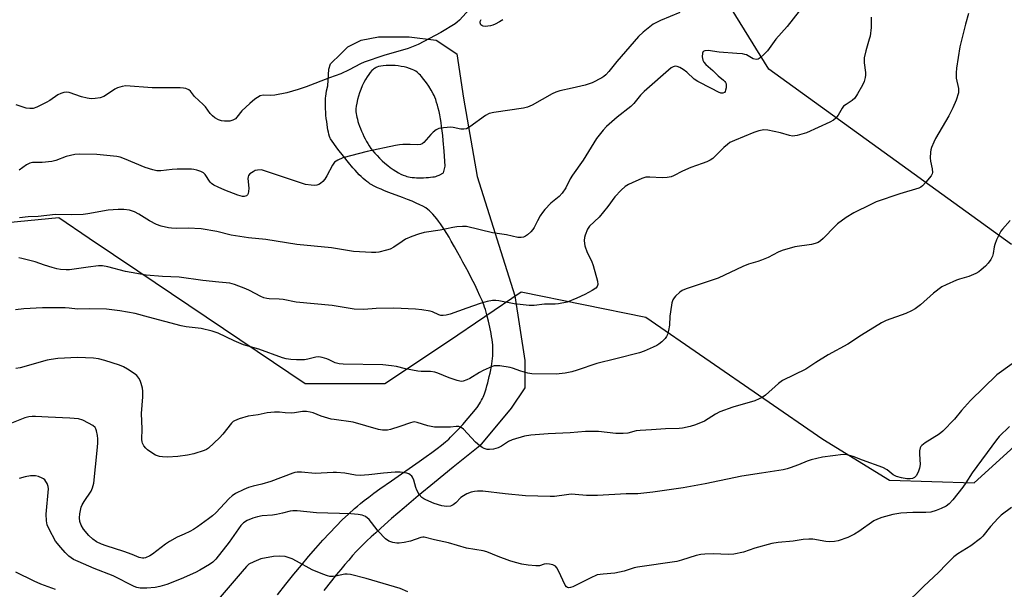
# Model space of a CAD drawing. Units: inches. Extents: x 1297764 to 1303764, y 529449 to 533449.
# Drawn here: x 1298589 to 1298939, y 531437 to 531639 of the extents above; entities that cross this region are included whole.
import ezdxf

# ---------------------------------------------------------------- set-up
doc = ezdxf.new("R2010")
doc.units = ezdxf.units.IN
doc.header["$MEASUREMENT"] = 0
for name, color, linetype in [('NTRL-Trees', 3, 'Continuous'), ('TRANS-Road', 130, 'Continuous'), ('Undefined', 1, 'Continuous')]:
    doc.layers.add(name, color=color, linetype=linetype)

msp = doc.modelspace()

# ---------------------------------------------------------------- linework, layer by layer
at = {"layer": 'NTRL-Trees'}
for points in [[(1298941.88, 531559.33, 0), (1298855.47, 531621.67, 0), (1298824.82, 531671.19, 0), (1298815.97, 531696.62, 0), (1298794.57, 531765.09, 0), (1298817.63, 531891.9, 0), (1298830.82, 531909.96, 0), (1298872.49, 531897.46, 0), (1298907.9, 531884.26, 0), (1299041.93, 531836.35, 0)], [(1298568.28, 531565.56, 0), (1298602.63, 531568.88, 0), (1298613.47, 531561.59, 0), (1298630.79, 531549.96, 0), (1298673.26, 531521.44, 0), (1298690.42, 531509.91, 0), (1298718.71, 531509.91, 0), (1298741.35, 531525, 0), (1298767.29, 531542.45, 0), (1298811.61, 531533.49, 0), (1298874.65, 531490.16, 0), (1298898.38, 531475.49, 0), (1298928.56, 531474.55, 0), (1298949.31, 531493.41, 0)]]:
    msp.add_polyline3d(points, dxfattribs=at)
at = {"layer": 'TRANS-Road'}
msp.add_polyline3d([(1298680.55, 531434.79, 0), (1298683.5, 531438.53, 0), (1298686.35, 531442.08, 0), (1298689.02, 531445.32, 0), (1298691.59, 531448.37, 0), (1298694.14, 531451.31, 0), (1298696.67, 531454.15, 0), (1298699.02, 531456.7, 0), (1298701.36, 531459.13, 0), (1298703.59, 531461.36, 0), (1298705.8, 531463.47, 0), (1298707.92, 531465.39, 0), (1298708.97, 531466.3, 0), (1298710.01, 531467.18, 0), (1298711.38, 531468.29, 0), (1298712.99, 531469.53, 0), (1298714.83, 531470.9, 0), (1298716.92, 531472.41, 0), (1298721.05, 531475.32, 0), (1298731, 531482.22, 0), (1298733.39, 531483.91, 0), (1298735.44, 531485.38, 0), (1298737.33, 531486.78, 0), (1298738.95, 531488.03, 0), (1298740.31, 531489.14, 0), (1298741.48, 531490.15, 0), (1298742.15, 531490.78, 0), (1298742.87, 531491.49, 0), (1298744.64, 531493.34, 0), (1298746.46, 531495.32, 0), (1298751.64, 531501.41, 0), (1298752.43, 531502.62, 0), (1298752.84, 531503.32, 0), (1298753.18, 531503.93, 0), (1298753.49, 531504.52, 0), (1298753.77, 531505.1, 0), (1298754.02, 531505.68, 0), (1298754.2, 531506.17, 0), (1298754.48, 531506.99, 0), (1298754.8, 531508, 0), (1298755.09, 531509.03, 0), (1298755.39, 531510.13, 0), (1298755.93, 531512.39, 0), (1298756.2, 531513.62, 0), (1298756.43, 531514.76, 0), (1298756.8, 531516.9, 0), (1298756.94, 531517.88, 0), (1298757.05, 531518.84, 0), (1298757.14, 531519.77, 0), (1298757.2, 531520.55, 0), (1298757.22, 531521.38, 0), (1298757.22, 531522.07, 0), (1298757.18, 531522.84, 0), (1298757.12, 531523.67, 0), (1298757.03, 531524.54, 0), (1298756.9, 531525.55, 0), (1298756.75, 531526.6, 0), (1298756.57, 531527.68, 0), (1298756.15, 531529.88, 0), (1298755.66, 531532.08, 0), (1298755.09, 531534.28, 0), (1298754.52, 531536.21, 0), (1298754.23, 531537.09, 0), (1298753.94, 531537.89, 0), (1298753.33, 531539.4, 0), (1298752.6, 531541.08, 0), (1298751.73, 531542.97, 0), (1298750.72, 531545.05, 0), (1298749.63, 531547.24, 0), (1298748.48, 531549.45, 0), (1298747.44, 531551.38, 0), (1298746.55, 531553, 0), (1298745.75, 531554.43, 0), (1298744.71, 531556.35, 0), (1298743.5, 531558.55, 0), (1298742.4, 531560.5, 0), (1298741.59, 531561.9, 0), (1298740.76, 531563.29, 0), (1298739.98, 531564.54, 0), (1298739.26, 531565.65, 0), (1298738.53, 531566.72, 0), (1298737.86, 531567.64, 0), (1298737.19, 531568.52, 0), (1298736.52, 531569.34, 0), (1298735.85, 531570.1, 0), (1298735.25, 531570.71, 0), (1298734.66, 531571.27, 0), (1298734.07, 531571.76, 0), (1298733.27, 531572.32, 0), (1298732.28, 531572.91, 0), (1298731.2, 531573.49, 0), (1298729.92, 531574.09, 0), (1298728.44, 531574.72, 0), (1298726.78, 531575.39, 0), (1298725.07, 531576.04, 0), (1298720.1, 531577.88, 0), (1298718.66, 531578.44, 0), (1298717.39, 531578.96, 0), (1298716.09, 531579.53, 0), (1298714.89, 531580.12, 0), (1298713.89, 531580.67, 0), (1298713.43, 531580.96, 0), (1298713, 531581.24, 0), (1298712.34, 531581.73, 0), (1298711.67, 531582.27, 0), (1298710.99, 531582.86, 0), (1298710.31, 531583.49, 0), (1298709.62, 531584.16, 0), (1298708.85, 531584.97, 0), (1298708.15, 531585.72, 0), (1298707.37, 531586.6, 0), (1298705.78, 531588.48, 0), (1298704.01, 531590.71, 0), (1298702.04, 531593.28, 0), (1298699.34, 531596.91, 0), (1298699.27, 531597.1, 0), (1298699.06, 531597.75, 0), (1298698.84, 531598.53, 0), (1298698.66, 531599.25, 0), (1298698.48, 531600.1, 0), (1298698.32, 531600.99, 0), (1298698.15, 531602, 0), (1298698.02, 531603.03, 0), (1298697.89, 531604.18, 0), (1298697.78, 531605.31, 0), (1298697.7, 531606.41, 0), (1298697.64, 531607.56, 0), (1298697.6, 531608.74, 0), (1298697.58, 531609.8, 0), (1298697.6, 531610.71, 0), (1298697.63, 531611.36, 0), (1298697.71, 531612.14, 0), (1298697.83, 531612.97, 0), (1298698, 531613.95, 0), (1298698.38, 531615.81, 0), (1298698.81, 531621.64, 0), (1298699.44, 531623.53, 0), (1298703.08, 531627.17, 0), (1298705.51, 531629.59, 0), (1298710.36, 531632.02, 0), (1298716.43, 531633.23, 0), (1298727.35, 531633.23, 0), (1298737.06, 531632.02, 0), (1298744.34, 531627.17, 0), (1298746.77, 531611.41, 0), (1298751.62, 531583.52, 0), (1298764.97, 531541.08, 0), (1298768.61, 531518.05, 0), (1298768.61, 531508.35, 0), (1298763.76, 531501.08, 0), (1298752.51, 531487.75, 0), (1298743.09, 531480.12, 0), (1298736.45, 531474.7, 0), (1298730.64, 531469.9, 0), (1298725.66, 531465.73, 0), (1298721.14, 531461.85, 0), (1298717.26, 531458.44, 0), (1298715.47, 531456.83, 0), (1298713.87, 531455.35, 0), (1298712.37, 531453.93, 0), (1298711.04, 531452.64, 0), (1298709.85, 531451.44, 0), (1298708.57, 531450.1, 0), (1298707.27, 531448.69, 0), (1298705.88, 531447.12, 0), (1298704.46, 531445.48, 0), (1298703.01, 531443.75, 0), (1298701.45, 531441.86, 0), (1298699.78, 531439.78, 0), (1298697.01, 531436.26, 0)], dxfattribs=at)
msp.add_polyline3d([(1298721.28, 531623.01, 0), (1298720.14, 531623.03, 0), (1298719.16, 531623, 0), (1298718.13, 531622.9, 0), (1298717.27, 531622.77, 0), (1298716.51, 531622.59, 0), (1298715.84, 531622.37, 0), (1298715.61, 531622.26, 0), (1298715.31, 531622.1, 0), (1298715.01, 531621.91, 0), (1298714.71, 531621.69, 0), (1298714.42, 531621.44, 0), (1298714.12, 531621.16, 0), (1298713.55, 531620.54, 0), (1298712.99, 531619.83, 0), (1298712.39, 531618.94, 0), (1298711.81, 531617.97, 0), (1298711.27, 531616.94, 0), (1298710.7, 531615.74, 0), (1298710.19, 531614.51, 0), (1298709.73, 531613.27, 0), (1298709.32, 531612.05, 0), (1298708.99, 531610.86, 0), (1298708.7, 531609.62, 0), (1298708.51, 531608.47, 0), (1298708.42, 531607.55, 0), (1298708.41, 531607.04, 0), (1298708.44, 531606.5, 0), (1298708.5, 531605.93, 0), (1298708.62, 531605.24, 0), (1298708.75, 531604.62, 0), (1298708.94, 531603.87, 0), (1298709.16, 531603.11, 0), (1298709.41, 531602.34, 0), (1298709.73, 531601.45, 0), (1298710.07, 531600.56, 0), (1298710.44, 531599.68, 0), (1298710.86, 531598.72, 0), (1298711.29, 531597.79, 0), (1298711.73, 531596.91, 0), (1298712.2, 531596.01, 0), (1298712.64, 531595.2, 0), (1298713.11, 531594.43, 0), (1298713.74, 531593.53, 0), (1298714.38, 531592.71, 0), (1298715.17, 531591.77, 0), (1298715.94, 531590.93, 0), (1298716.85, 531589.99, 0), (1298717.82, 531589.08, 0), (1298718.71, 531588.28, 0), (1298719.74, 531587.43, 0), (1298720.66, 531586.72, 0), (1298721.71, 531585.97, 0), (1298722.64, 531585.36, 0), (1298723.55, 531584.82, 0), (1298724.44, 531584.35, 0), (1298725.31, 531583.97, 0), (1298726.04, 531583.7, 0), (1298726.52, 531583.56, 0), (1298727.16, 531583.42, 0), (1298727.75, 531583.32, 0), (1298728.48, 531583.22, 0), (1298729.26, 531583.15, 0), (1298730.06, 531583.1, 0), (1298730.88, 531583.07, 0), (1298731.7, 531583.07, 0), (1298732.52, 531583.08, 0), (1298733.44, 531583.11, 0), (1298734.32, 531583.17, 0), (1298735.04, 531583.24, 0), (1298735.81, 531583.35, 0), (1298736.41, 531583.45, 0), (1298736.94, 531583.57, 0), (1298737.38, 531583.7, 0), (1298738.03, 531583.99, 0), (1298739.58, 531584.77, 0), (1298740.18, 531587.15, 0), (1298739.81, 531592.53, 0), (1298739.49, 531596.34, 0), (1298739.32, 531598.09, 0), (1298739.15, 531599.7, 0), (1298738.95, 531601.27, 0), (1298738.75, 531602.69, 0), (1298738.53, 531604.08, 0), (1298738.29, 531605.42, 0), (1298738.04, 531606.62, 0), (1298737.77, 531607.78, 0), (1298737.47, 531608.88, 0), (1298737.18, 531609.86, 0), (1298736.83, 531610.86, 0), (1298736.48, 531611.74, 0), (1298736.24, 531612.28, 0), (1298735.9, 531612.97, 0), (1298735.2, 531614.25, 0), (1298734.37, 531615.62, 0), (1298733.53, 531616.87, 0), (1298732.64, 531618.07, 0), (1298731.82, 531619.07, 0), (1298731.41, 531619.52, 0), (1298731.01, 531619.93, 0), (1298730.61, 531620.3, 0), (1298730.3, 531620.56, 0), (1298729.75, 531620.94, 0), (1298729.11, 531621.3, 0), (1298728.4, 531621.62, 0), (1298727.52, 531621.95, 0), (1298726.58, 531622.23, 0), (1298725.59, 531622.47, 0), (1298724.56, 531622.67, 0), (1298723.51, 531622.83, 0), (1298722.45, 531622.94, 0)], close=True, dxfattribs=at)
at = {"layer": 'Undefined'}
for points, elevation in [([(1298750.03, 531644.36), (1298745.29, 531639.16), (1298744.47, 531638.36), (1298743.78, 531637.81), (1298738.69, 531634.67), (1298730.57, 531630.51), (1298727.03, 531629.04), (1298718.36, 531626.53), (1298711.42, 531624.17), (1298710.1, 531623.58), (1298706.02, 531621.45), (1298703.1, 531620.06), (1298699, 531618.59), (1298690.69, 531615.39), (1298687.88, 531614.42), (1298683.79, 531613.31), (1298679.58, 531612.45), (1298678.02, 531612.28), (1298675.36, 531612.43), (1298674.34, 531612.16), (1298673.36, 531611.66), (1298672.42, 531611.06), (1298670.62, 531609.49), (1298667.8, 531606.83), (1298666.09, 531604.64), (1298665.53, 531604.05), (1298664.63, 531603.51), (1298663.58, 531603.25), (1298661.63, 531603.17), (1298660.54, 531603.27), (1298659.45, 531603.65), (1298658.21, 531604.38), (1298657.35, 531605.11), (1298656.58, 531605.93), (1298654.83, 531608.29), (1298654.09, 531609.15), (1298650.92, 531611.99), (1298649.52, 531613.82), (1298648.89, 531614.32), (1298647.89, 531614.76), (1298647.06, 531614.95), (1298645.87, 531615.02), (1298635.88, 531615.07), (1298626.56, 531615.73), (1298625.18, 531615.53), (1298623.59, 531615.06), (1298622.57, 531614.53), (1298619.65, 531612.55), (1298618.65, 531611.96), (1298617.36, 531611.52), (1298615.65, 531611.26), (1298614.22, 531611.19), (1298612.77, 531611.38), (1298610.77, 531611.87), (1298606.33, 531613.4), (1298605.5, 531613.53), (1298604.43, 531613.37), (1298603.37, 531613.03), (1298602.34, 531612.58), (1298599.42, 531610.55), (1298598.17, 531609.83), (1298594.81, 531608.19), (1298593.48, 531607.73), (1298592.39, 531607.7), (1298591.02, 531607.87), (1298587.42, 531609.03)], 442), ([(1298823.81, 531641.78), (1298816.83, 531638.95), (1298815.23, 531638.22), (1298814.21, 531637.64), (1298810.67, 531634.89), (1298808.99, 531633.31), (1298801.33, 531624.47), (1298798.46, 531620.83), (1298797.36, 531619.64), (1298796.72, 531619.11), (1298795.97, 531618.64), (1298792.56, 531616.84), (1298791.46, 531616.42), (1298790.02, 531616.02), (1298785.43, 531614.89), (1298780.98, 531613.95), (1298779.59, 531613.55), (1298778.32, 531612.92), (1298771.18, 531608.86), (1298769.55, 531608.16), (1298768.1, 531607.87), (1298757.56, 531606.27), (1298755.87, 531605.88), (1298754.62, 531605.24), (1298749.04, 531601.14), (1298747.81, 531600.48), (1298746.8, 531600.33), (1298745.74, 531600.37), (1298743.07, 531600.97), (1298742.23, 531601.04), (1298739.6, 531600.88), (1298737.91, 531600.57), (1298736.96, 531600.09), (1298735.88, 531599.3), (1298735.08, 531598.47), (1298732.63, 531595.61), (1298731.99, 531595.09), (1298731.48, 531594.86), (1298730.41, 531594.75), (1298727.8, 531594.87), (1298725.1, 531594.87), (1298723.91, 531594.8), (1298722.47, 531594.59), (1298712.4, 531592.45), (1298703.76, 531590.17), (1298701.97, 531589.37), (1298700.84, 531588.62), (1298700.05, 531587.52), (1298698.08, 531583.76), (1298697.33, 531582.55), (1298696.62, 531581.75), (1298695.81, 531581.05), (1298695.18, 531580.65), (1298694.55, 531580.43), (1298693.7, 531580.35), (1298692.54, 531580.39), (1298690.51, 531580.66), (1298675.9, 531585.59), (1298674.8, 531585.84), (1298673.37, 531585.8), (1298672.54, 531585.6), (1298671.81, 531585.23), (1298670.71, 531584.42), (1298670.2, 531583.84), (1298670.02, 531583.39), (1298669.96, 531582.86), (1298670.26, 531579.38), (1298670.2, 531578.23), (1298670.04, 531577.44), (1298669.82, 531577), (1298669.44, 531576.67), (1298668.69, 531576.42), (1298668.02, 531576.43), (1298666.39, 531576.89), (1298661.71, 531578.68), (1298659.35, 531579.72), (1298657.9, 531580.46), (1298657.05, 531581.03), (1298656.57, 531581.49), (1298654.78, 531584.17), (1298654.2, 531584.78), (1298653.22, 531585.3), (1298651.85, 531585.75), (1298650.72, 531586.03), (1298649.85, 531586.14), (1298644.83, 531586.16), (1298643.07, 531586.06), (1298638.99, 531585.51), (1298637.56, 531585.52), (1298636.17, 531585.86), (1298633.43, 531586.76), (1298626.08, 531589.77), (1298624.44, 531590.34), (1298623.33, 531590.61), (1298622.16, 531590.79), (1298616.24, 531591.39), (1298610.06, 531591.48), (1298608.31, 531591.37), (1298605.22, 531590.59), (1298601.57, 531589.23), (1298600.17, 531588.82), (1298596.75, 531588.45), (1298593.34, 531588.46), (1298592.33, 531588.29), (1298591.18, 531587.72), (1298588.56, 531585.81)], 440), ([(1298866.27, 531642.34), (1298861.98, 531636.89), (1298857.97, 531632.33), (1298854.92, 531628.24), (1298853.69, 531626.94), (1298852.39, 531625.73), (1298851.7, 531625.27), (1298850.94, 531625.13), (1298849.86, 531625.39), (1298847.46, 531626.73), (1298846.95, 531626.93), (1298846.11, 531627.11), (1298844.06, 531627.31), (1298837.8, 531627.71), (1298833.89, 531628.29), (1298832.63, 531628.24), (1298832.07, 531627.97), (1298831.8, 531627.37), (1298831.73, 531626.02), (1298831.89, 531624.92), (1298832.27, 531624.22), (1298833.04, 531623.4), (1298835.55, 531621.22), (1298837.43, 531619.37), (1298839.34, 531617.76), (1298839.74, 531617.35), (1298840.05, 531616.91), (1298840.23, 531616.42), (1298840.28, 531615.89), (1298840.22, 531615.06), (1298840.05, 531614.26), (1298839.88, 531613.79), (1298839.61, 531613.42), (1298839.02, 531613.18), (1298838.3, 531613.19), (1298837.56, 531613.45), (1298834.99, 531614.86), (1298830.13, 531617.29), (1298828.91, 531618.17), (1298826.3, 531620.62), (1298824.91, 531621.6), (1298823.72, 531622.28), (1298822.75, 531622.67), (1298822.05, 531622.74), (1298821.38, 531622.54), (1298820.72, 531622.12), (1298811.02, 531613.76), (1298809.79, 531612.44), (1298807.33, 531609.44), (1298806.35, 531608.44), (1298801.43, 531604.58), (1298797.69, 531601.26), (1298796.45, 531600.01), (1298794.14, 531597.05), (1298789.31, 531589.34), (1298785.54, 531584.02), (1298784.74, 531582.67), (1298783.12, 531579.53), (1298781.92, 531577.58), (1298780.81, 531576.39), (1298777.86, 531574.03), (1298775.71, 531571.78), (1298774.83, 531570.69), (1298774.07, 531569.5), (1298773.09, 531567.78), (1298771.91, 531565.39), (1298771.44, 531564.64), (1298770.66, 531563.78), (1298769.56, 531562.81), (1298768.86, 531562.3), (1298768.1, 531561.96), (1298767.26, 531561.83), (1298766.1, 531561.87), (1298762.04, 531562.77), (1298757.05, 531563.53), (1298747.81, 531565.72), (1298746.37, 531565.78), (1298744.34, 531565.64), (1298742.92, 531565.41), (1298738.41, 531564.43), (1298732.71, 531563.57), (1298730.76, 531563.05), (1298728.3, 531562.22), (1298726.13, 531561.23), (1298724.87, 531560.46), (1298721.98, 531558.39), (1298720.68, 531557.71), (1298719.34, 531557.3), (1298716.58, 531556.65), (1298715.49, 531556.5), (1298714.04, 531556.48), (1298707.54, 531556.81), (1298699.78, 531558.09), (1298687.43, 531559.34), (1298676.32, 531561.08), (1298670.24, 531561.67), (1298664.06, 531562.69), (1298658.95, 531563.97), (1298653.38, 531564.94), (1298648.72, 531565.19), (1298644.45, 531565), (1298642.79, 531565.09), (1298641.65, 531565.24), (1298639.15, 531565.81), (1298637.46, 531566.47), (1298634.93, 531567.76), (1298631.16, 531570.12), (1298629.56, 531570.91), (1298627.88, 531571.5), (1298625.75, 531571.82), (1298623.74, 531571.81), (1298620.25, 531571.6), (1298612.97, 531570.2), (1298611.28, 531569.96), (1298607.02, 531569.89), (1298601.45, 531569.98), (1298595.26, 531569.26), (1298591.76, 531569.15), (1298588.71, 531568.87)], 438), ([(1298926.57, 531641.51), (1298925.44, 531637.71), (1298923.47, 531629.61), (1298922.28, 531622.1), (1298922.09, 531620.38), (1298922.19, 531618.49), (1298922.97, 531614.85), (1298923, 531614.08), (1298922.91, 531613.31), (1298922.09, 531610.64), (1298920.94, 531607.93), (1298919.48, 531605.14), (1298914.81, 531597.02), (1298914.17, 531595.71), (1298913.41, 531593.83), (1298913.14, 531593.01), (1298912.97, 531592.17), (1298912.86, 531590.15), (1298912.99, 531589.02), (1298913.63, 531586.28), (1298913.68, 531584.99), (1298913.56, 531584.48), (1298913.2, 531583.72), (1298911.38, 531581.45), (1298910.16, 531580.22), (1298909.53, 531579.78), (1298908.81, 531579.42), (1298902.13, 531577.35), (1298893.62, 531574.46), (1298891.74, 531573.61), (1298885.65, 531570.63), (1298882.94, 531568.93), (1298879.94, 531566.65), (1298879.11, 531565.89), (1298874.83, 531561.43), (1298873.87, 531560.6), (1298873, 531560.07), (1298871.97, 531559.69), (1298870.59, 531559.36), (1298864.66, 531558.53), (1298860.15, 531557.18), (1298858.8, 531556.62), (1298855.19, 531554.74), (1298852.82, 531553.73), (1298851.48, 531553.23), (1298848.26, 531552.3), (1298846.17, 531551.53), (1298837.35, 531547.38), (1298831, 531545.18), (1298825.96, 531543.57), (1298824.62, 531543), (1298823.71, 531542.34), (1298822.24, 531540.98), (1298821.68, 531540.36), (1298821.26, 531539.65), (1298820.94, 531538.55), (1298820.38, 531535.33), (1298820.23, 531533.87), (1298820.06, 531530.67), (1298819.71, 531528.7), (1298819.36, 531527.33), (1298819.04, 531526.57), (1298818.56, 531525.92), (1298817.35, 531524.75), (1298816.27, 531523.86), (1298815.54, 531523.41), (1298814.24, 531522.8), (1298811.06, 531521.42), (1298809.45, 531520.81), (1298800.97, 531518.63), (1298794.22, 531517.06), (1298787.19, 531514.6), (1298785.26, 531514.03), (1298782.99, 531513.62), (1298779.67, 531513.28), (1298771.08, 531513.37), (1298769.66, 531513.58), (1298767.19, 531514.24), (1298764.21, 531515.39), (1298763.38, 531515.62), (1298759.67, 531516.15), (1298758.26, 531516.22), (1298757.71, 531516.15), (1298756.91, 531515.91), (1298753.77, 531514.55), (1298752.4, 531513.8), (1298748.97, 531511.68), (1298747.96, 531511.17), (1298746.67, 531510.72), (1298745.86, 531510.66), (1298744.44, 531510.98), (1298741.6, 531511.94), (1298737.61, 531513.63), (1298736.53, 531513.99), (1298734.93, 531514.2), (1298731.61, 531514.22), (1298730.46, 531514.33), (1298726.13, 531515.14), (1298722.83, 531515.95), (1298721.14, 531516.24), (1298717.97, 531516.52), (1298703.94, 531516.8), (1298702.46, 531516.88), (1298701.06, 531517.24), (1298698.96, 531518.36), (1298698.13, 531518.69), (1298696.41, 531519.2), (1298695.25, 531519.41), (1298694.12, 531519.32), (1298691.33, 531518.6), (1298690.1, 531518.37), (1298687.29, 531518.31), (1298685.32, 531518.44), (1298683.64, 531518.73), (1298682.26, 531519.07), (1298673.83, 531522.13), (1298668.38, 531523.69), (1298665.03, 531525.11), (1298659.39, 531527.76), (1298657.21, 531528.48), (1298653.32, 531529.42), (1298647.99, 531530.06), (1298646.24, 531530.36), (1298634.58, 531533.55), (1298629.79, 531534.77), (1298624.34, 531535.8), (1298619.68, 531536.32), (1298613.63, 531536.5), (1298609.25, 531536.38), (1298606.36, 531536.74), (1298604.87, 531536.81), (1298596.85, 531536.81), (1298590.16, 531536.4), (1298587.26, 531536.08)], 434), ([(1298891.93, 531640.23), (1298891.86, 531636.54), (1298891.47, 531633.48), (1298891.22, 531632.38), (1298889.96, 531628.22), (1298889.41, 531625.67), (1298889.41, 531623.92), (1298889.83, 531620.45), (1298889.84, 531619.56), (1298889.73, 531618.7), (1298889.36, 531617.31), (1298888.8, 531615.98), (1298887.05, 531612.87), (1298886.05, 531611.39), (1298885.12, 531610.57), (1298882.96, 531609.16), (1298882.07, 531608.47), (1298881.55, 531607.81), (1298880.16, 531605.3), (1298879.3, 531604.25), (1298878.5, 531603.52), (1298877.21, 531602.82), (1298868.81, 531599.1), (1298865.49, 531598.08), (1298864.65, 531597.92), (1298863.86, 531597.9), (1298862.8, 531598.05), (1298859.59, 531599), (1298855.08, 531600.02), (1298853.69, 531600.11), (1298851.85, 531599.78), (1298850.1, 531599.16), (1298843.19, 531596.36), (1298841.59, 531595.59), (1298840.68, 531594.93), (1298839.4, 531593.8), (1298835.52, 531589.92), (1298834.6, 531589.29), (1298833.33, 531588.7), (1298831.75, 531588.09), (1298827.68, 531586.75), (1298824.69, 531585.38), (1298821.49, 531583.78), (1298820.67, 531583.45), (1298819.22, 531583.18), (1298817.43, 531583.06), (1298813.07, 531583.31), (1298811.64, 531583.25), (1298810.28, 531582.81), (1298806.81, 531581.27), (1298805.49, 531580.64), (1298804.32, 531579.92), (1298802.83, 531578.7), (1298800.57, 531576.33), (1298798.12, 531572.86), (1298795, 531569), (1298791.57, 531565.87), (1298790.84, 531564.74), (1298790.03, 531562.66), (1298789.85, 531561.85), (1298789.75, 531560.76), (1298789.76, 531559.67), (1298789.89, 531558.85), (1298790.79, 531556.44), (1298792.31, 531553.48), (1298792.93, 531551.9), (1298794.5, 531546.28), (1298794.59, 531545.06), (1298794.34, 531544.36), (1298793.82, 531543.76), (1298792.6, 531542.97), (1298789.98, 531541.59), (1298787.05, 531540.23), (1298783.6, 531538.85), (1298780.5, 531538.26), (1298779.35, 531538.17), (1298775.52, 531538.1), (1298771.88, 531537.66), (1298770.11, 531537.59), (1298764.76, 531538.28), (1298759.33, 531539.35), (1298758.21, 531539.45), (1298757.11, 531539.42), (1298755.14, 531539.03), (1298752.62, 531538.31), (1298747.91, 531536.72), (1298742, 531534.52), (1298740.62, 531534.2), (1298739.47, 531534.07), (1298738.67, 531534.11), (1298738, 531534.28), (1298735.69, 531535.36), (1298734.87, 531535.62), (1298731.96, 531536.11), (1298729.6, 531536.36), (1298721.91, 531536.74), (1298715.67, 531536.6), (1298711.21, 531536.25), (1298707.82, 531536.35), (1298699.97, 531537.61), (1298687.14, 531538.81), (1298682.49, 531539.82), (1298681.05, 531539.93), (1298677.58, 531540.01), (1298676.73, 531540.1), (1298675.61, 531540.41), (1298674.54, 531540.86), (1298670.51, 531543.01), (1298669.22, 531543.62), (1298665.18, 531545.14), (1298663.53, 531545.53), (1298659.64, 531545.88), (1298653.98, 531546.5), (1298645.51, 531547.73), (1298639.63, 531547.91), (1298633.79, 531548.39), (1298626.38, 531549.73), (1298620.13, 531551.39), (1298618.21, 531551.7), (1298616.81, 531551.71), (1298613.1, 531551.31), (1298606.46, 531550.32), (1298605.3, 531550.3), (1298603.26, 531550.47), (1298601.93, 531550.7), (1298600.32, 531551.12), (1298597.6, 531551.96), (1298594.2, 531553.12), (1298592.28, 531553.68), (1298589.5, 531554.4), (1298588.38, 531554.56)], 436), ([(1298760.77, 531639.28), (1298759.56, 531638.49), (1298758.01, 531637.66), (1298757.21, 531637.32), (1298756.39, 531637.09), (1298754.46, 531636.84), (1298753.7, 531636.94), (1298753.27, 531637.17), (1298752.92, 531637.51), (1298752.64, 531638.11), (1298752.7, 531638.59), (1298753.05, 531639.35)], 442), ([(1298941.41, 531567.89), (1298938.61, 531564.81), (1298938.08, 531564.12), (1298937.64, 531563.36), (1298936.55, 531560.95), (1298935.9, 531559.31), (1298935.69, 531558.47), (1298935.3, 531556.19), (1298935.03, 531555.23), (1298934.43, 531554.03), (1298933.48, 531552.65), (1298932.54, 531551.61), (1298931.05, 531550.28), (1298930.16, 531549.58), (1298929.16, 531548.99), (1298926.7, 531547.94), (1298923.35, 531547.03), (1298922.26, 531546.66), (1298918.57, 531545.04), (1298917.05, 531544.24), (1298914.08, 531542.02), (1298909.4, 531537.93), (1298907.5, 531536.5), (1298906.26, 531535.69), (1298904.21, 531534.78), (1298897.23, 531532.26), (1298895.61, 531531.53), (1298888.42, 531527.13), (1298883.55, 531523.9), (1298876.62, 531520.12), (1298872.15, 531517.4), (1298868.66, 531515.03), (1298860.34, 531510.93), (1298858.92, 531509.87), (1298854.2, 531505.76), (1298853.02, 531504.92), (1298852, 531504.41), (1298850.41, 531503.78), (1298842.59, 531501.47), (1298837.99, 531499.83), (1298836.43, 531499.05), (1298832.55, 531496.56), (1298829.35, 531495.23), (1298827.45, 531494.63), (1298824.69, 531494.07), (1298823.56, 531493.92), (1298818.62, 531493.78), (1298813.65, 531493.38), (1298809.61, 531493.21), (1298808.24, 531493.01), (1298805.24, 531492.29), (1298803.55, 531492.13), (1298800.99, 531492.14), (1298794.78, 531492.81), (1298790.16, 531492.82), (1298784.68, 531492.41), (1298776.82, 531492.05), (1298770.73, 531491.55), (1298768.46, 531491.16), (1298764.03, 531489.91), (1298762.75, 531489.33), (1298760.21, 531487.63), (1298759.1, 531487.05), (1298757.39, 531486.57), (1298755.94, 531486.39), (1298755.16, 531486.48), (1298754.15, 531486.77), (1298753.43, 531487.13), (1298752.51, 531487.75), (1298751, 531489.05), (1298746.77, 531493.62), (1298745.96, 531494.23), (1298745.09, 531494.58), (1298744.07, 531494.62), (1298742.1, 531494.38), (1298740.68, 531494.33), (1298738.12, 531494.33), (1298736.45, 531494.43), (1298734, 531494.81), (1298730.22, 531496.09), (1298729.21, 531496.23), (1298728.68, 531496.18), (1298727.87, 531495.96), (1298724.09, 531494.58), (1298720.77, 531493.52), (1298719.62, 531493.33), (1298717.85, 531493.35), (1298716.51, 531493.6), (1298707.51, 531496.13), (1298700.66, 531497.06), (1298699.59, 531497.27), (1298696.04, 531498.34), (1298693.2, 531499.46), (1298692.15, 531499.74), (1298690.78, 531499.9), (1298689.4, 531499.92), (1298686.6, 531499.45), (1298685.49, 531499.38), (1298683.26, 531499.48), (1298681.17, 531499.73), (1298679.45, 531499.71), (1298676.87, 531499.48), (1298673.67, 531498.78), (1298670.02, 531498.24), (1298666.88, 531497.32), (1298665.25, 531496.67), (1298664.78, 531496.34), (1298664.18, 531495.74), (1298661.08, 531491.86), (1298659.9, 531490.56), (1298655.92, 531486.96), (1298655.22, 531486.43), (1298654.45, 531486.03), (1298650.74, 531484.91), (1298648.46, 531484.42), (1298645.05, 531484), (1298641.3, 531483.76), (1298639.58, 531483.77), (1298638.47, 531484), (1298637.13, 531484.46), (1298635.41, 531485.48), (1298634.25, 531486.34), (1298633.63, 531486.91), (1298632.94, 531487.75), (1298632.45, 531488.69), (1298632.32, 531489.2), (1298632.25, 531490.02), (1298632.36, 531493.74), (1298632.14, 531499.23), (1298632.56, 531505.11), (1298632.58, 531507.14), (1298632.44, 531508.28), (1298631.98, 531509.95), (1298631.57, 531511.02), (1298631.13, 531511.79), (1298630.4, 531512.72), (1298629.54, 531513.47), (1298627.15, 531515.03), (1298625.67, 531515.87), (1298624.31, 531516.4), (1298618.99, 531518.11), (1298616.73, 531518.73), (1298614.95, 531518.9), (1298609.26, 531519.1), (1298602.28, 531518.8), (1298599.92, 531518.49), (1298598.48, 531518.21), (1298588.95, 531515.5), (1298587.41, 531515.18)], 432), ([(1298942.09, 531516.93), (1298936.56, 531513.02), (1298927.27, 531503.8), (1298924.09, 531500.3), (1298921.49, 531497.17), (1298917.44, 531492.93), (1298916.05, 531491.86), (1298911.05, 531488.77), (1298909.91, 531487.91), (1298909.56, 531487.48), (1298909.31, 531486.99), (1298909.05, 531485.91), (1298909.04, 531484.72), (1298909.27, 531481.13), (1298909.12, 531479.76), (1298908.59, 531478.37), (1298907.87, 531477.09), (1298907.29, 531476.49), (1298906.57, 531476.13), (1298905.76, 531475.98), (1298904.63, 531476.05), (1298902.62, 531476.39), (1298900.92, 531476.83), (1298899.7, 531477.46), (1298897.59, 531479.24), (1298896.03, 531479.98), (1298888.74, 531482.66), (1298885.52, 531483.99), (1298883.31, 531484.55), (1298881.92, 531484.6), (1298874.55, 531483.66), (1298870.49, 531482.77), (1298869.09, 531482.34), (1298865.99, 531480.99), (1298863.07, 531479.88), (1298861.99, 531479.53), (1298860.6, 531479.22), (1298857.51, 531478.67), (1298852.81, 531478.05), (1298845.83, 531476.98), (1298832.78, 531474.17), (1298824.95, 531472.77), (1298814.17, 531471.23), (1298808.84, 531470.72), (1298804.66, 531470.61), (1298794.4, 531470.08), (1298790.52, 531470.06), (1298786.52, 531470.47), (1298785.1, 531470.49), (1298783.39, 531470.35), (1298779.08, 531469.73), (1298777.63, 531469.66), (1298768.82, 531469.99), (1298761.61, 531470.63), (1298753.58, 531471.65), (1298751.71, 531471.64), (1298750.63, 531471.5), (1298749.48, 531471.24), (1298747.89, 531470.63), (1298746.69, 531469.95), (1298745.8, 531469.32), (1298743.95, 531467.43), (1298743.06, 531466.72), (1298742.06, 531466.28), (1298740.69, 531466.17), (1298739.86, 531466.23), (1298739.02, 531466.4), (1298736.28, 531467.24), (1298733.36, 531468.51), (1298732.6, 531468.91), (1298731.91, 531469.38), (1298731.01, 531470.46), (1298730.15, 531471.94), (1298729.81, 531472.88), (1298729.06, 531475.57), (1298728.62, 531476.57), (1298728.32, 531476.97), (1298727.75, 531477.47), (1298727.32, 531477.73), (1298726.51, 531478), (1298724.16, 531478.33), (1298722.38, 531478.41), (1298718.24, 531478.06), (1298713.07, 531477.43), (1298710, 531477.23), (1298708.31, 531477.34), (1298704.45, 531477.98), (1298701.55, 531478.24), (1298700.39, 531478.25), (1298693.93, 531477.95), (1298689.1, 531478.35), (1298687.48, 531478.32), (1298686.7, 531478.2), (1298685.96, 531477.99), (1298678.15, 531475.06), (1298674.99, 531474.15), (1298671.8, 531473.42), (1298670.14, 531472.92), (1298668.51, 531472.23), (1298665.59, 531470.74), (1298664.38, 531469.95), (1298663.33, 531469.06), (1298658.52, 531463.93), (1298657.33, 531462.79), (1298655.96, 531461.73), (1298652.04, 531458.97), (1298650.55, 531457.97), (1298649.33, 531457.27), (1298647.33, 531456.29), (1298644.84, 531455.25), (1298642.08, 531453.75), (1298640.65, 531452.76), (1298636.01, 531449.24), (1298635.04, 531448.59), (1298633.51, 531447.93), (1298632.98, 531447.82), (1298632.41, 531447.81), (1298631.28, 531448.03), (1298628.8, 531449.04), (1298625.76, 531450.14), (1298619.46, 531452.15), (1298617.9, 531452.8), (1298616.13, 531453.64), (1298614.76, 531454.55), (1298613.31, 531455.81), (1298611.48, 531458.07), (1298610.58, 531459.54), (1298610.15, 531460.87), (1298610.02, 531462.18), (1298610.17, 531463.61), (1298610.66, 531465.91), (1298610.95, 531466.72), (1298611.64, 531467.95), (1298614.23, 531471.67), (1298614.65, 531472.76), (1298615.08, 531474.49), (1298616.3, 531486.05), (1298616.54, 531488.73), (1298616.58, 531490.22), (1298616.46, 531491.36), (1298616.13, 531493.03), (1298615.85, 531493.8), (1298615.56, 531494.23), (1298614.72, 531494.92), (1298613.26, 531495.79), (1298611.2, 531496.81), (1298609.66, 531497.33), (1298606.56, 531497.6), (1298598.85, 531497.87), (1298594.31, 531498.2), (1298593.17, 531498.17), (1298591.99, 531497.99), (1298590.54, 531497.64), (1298585.25, 531495.57)], 430), ([(1298941.18, 531494.65), (1298937.42, 531491), (1298936.52, 531489.89), (1298927.82, 531478.18), (1298925.56, 531474.6), (1298924.47, 531473.06), (1298921, 531468.55), (1298919.69, 531467.07), (1298918.62, 531466.3), (1298916.82, 531465.43), (1298914.98, 531464.68), (1298913.17, 531464.17), (1298911.34, 531463.98), (1298906.76, 531464.03), (1298902.48, 531463.81), (1298899.64, 531463.26), (1298895.7, 531462.3), (1298894.11, 531461.7), (1298892.85, 531461.07), (1298887.43, 531457.21), (1298885.93, 531456.31), (1298883.55, 531455.17), (1298880.1, 531453.95), (1298878.79, 531453.68), (1298877.14, 531453.61), (1298875.72, 531453.77), (1298871.15, 531454.52), (1298869.7, 531454.54), (1298867.67, 531454.38), (1298864.11, 531453.87), (1298858.78, 531453.37), (1298856.53, 531453), (1298850.48, 531451.32), (1298846.43, 531449.89), (1298843.01, 531449.26), (1298841, 531449.1), (1298835.78, 531449.34), (1298832.6, 531449.24), (1298831.19, 531449.09), (1298829.57, 531448.69), (1298824.34, 531447.06), (1298822.66, 531446.62), (1298808.68, 531444.56), (1298807.55, 531444.3), (1298803.95, 531443.19), (1298800.58, 531442.43), (1298796.42, 531442.11), (1298794.38, 531441.81), (1298793.56, 531441.55), (1298792.49, 531441.07), (1298785.62, 531437.64), (1298784.83, 531437.32), (1298784.08, 531437.21), (1298783.72, 531437.31), (1298783.4, 531437.54), (1298782.92, 531438.18), (1298780.54, 531443.28), (1298780, 531444.3), (1298779.48, 531444.92), (1298779.02, 531445.19), (1298778.5, 531445.37), (1298777.37, 531445.63), (1298776.23, 531445.73), (1298775.46, 531445.61), (1298773.78, 531445.11), (1298772.44, 531445.03), (1298769.77, 531445.28), (1298767.52, 531445.7), (1298765.25, 531446.26), (1298763.26, 531446.89), (1298759.05, 531448.39), (1298755.07, 531450), (1298753.72, 531450.45), (1298747.8, 531451.36), (1298741.35, 531453.27), (1298736.44, 531454.31), (1298732.78, 531455.26), (1298732.21, 531455.29), (1298731.49, 531455.17), (1298727.92, 531453.79), (1298725.59, 531453.3), (1298723.81, 531453.11), (1298722.95, 531453.16), (1298721.52, 531453.4), (1298720.17, 531453.83), (1298719.02, 531454.69), (1298716.3, 531457.39), (1298714.04, 531460.46), (1298713.13, 531461.53), (1298711.9, 531462.57), (1298710.7, 531463.1), (1298709.28, 531463.35), (1298706.59, 531463.56), (1298694.4, 531463.88), (1298687.49, 531464.61), (1298686.03, 531464.64), (1298685.02, 531464.49), (1298682.29, 531463.73), (1298680.1, 531463.28), (1298678.71, 531463.09), (1298675.03, 531462.8), (1298673.35, 531462.53), (1298671.73, 531462.05), (1298669.67, 531461.15), (1298668.46, 531460.4), (1298667.43, 531459.39), (1298663.25, 531453.51), (1298658.51, 531447.48), (1298657.45, 531446.31), (1298656.33, 531445.5), (1298652.85, 531443.46), (1298651.3, 531442.67), (1298646.21, 531440.44), (1298641.09, 531438.41), (1298638.62, 531437.7), (1298636.96, 531437.32), (1298634, 531437.11), (1298631.63, 531437.09), (1298630.49, 531437.31), (1298629.43, 531437.73), (1298621.97, 531441.56), (1298615.19, 531444.09), (1298609.53, 531446.55), (1298607.94, 531447.33), (1298607.04, 531447.87), (1298606.22, 531448.53), (1298604.96, 531449.77), (1298603.38, 531451.54), (1298601.53, 531453.88), (1298599.17, 531458.04), (1298598.45, 531459.66), (1298598.23, 531461.09), (1298598.15, 531463.44), (1298598.93, 531472.48), (1298598.83, 531473.29), (1298598.46, 531474.31), (1298598.09, 531475.03), (1298597.63, 531475.67), (1298597.23, 531476.02), (1298596.75, 531476.28), (1298595.42, 531476.77), (1298594.31, 531477.04), (1298593.47, 531477.09), (1298592.62, 531477.03), (1298590.67, 531476.72), (1298588.51, 531476.08)], 428), ([(1298941.86, 531465.84), (1298938.14, 531463.04), (1298937.11, 531462.04), (1298934.41, 531459.06), (1298931.62, 531455.63), (1298930.82, 531454.78), (1298927.41, 531452.16), (1298922.69, 531449.34), (1298921.32, 531448.29), (1298918.65, 531445.64), (1298915.87, 531442.72), (1298910.63, 531437.86), (1298903.54, 531430.88)], 426), ([(1298726.97, 531435.81), (1298724.14, 531437.02), (1298712.14, 531440.58), (1298706.49, 531442.02), (1298705.36, 531442.14), (1298704.51, 531442.1), (1298701.21, 531441.38), (1298700.36, 531441.27), (1298699.18, 531441.29), (1298698.31, 531441.45), (1298696.66, 531442.05), (1298692.86, 531443.68), (1298687.3, 531446.76), (1298685.71, 531447.52), (1298684.32, 531448.05), (1298683.19, 531448.37), (1298681.16, 531448.52), (1298679.12, 531448.39), (1298674.61, 531447.49), (1298672.14, 531446.54), (1298670.34, 531445.6), (1298669.47, 531444.83), (1298667.89, 531443.09), (1298660.16, 531433.89)], 426), ([(1298601.52, 531436.64), (1298596.3, 531438.55), (1298593.9, 531439.62), (1298587.37, 531442.83)], 426)]:
    msp.add_lwpolyline(points, dxfattribs=dict(at, elevation=elevation))

doc.saveas('drawing.dxf')
